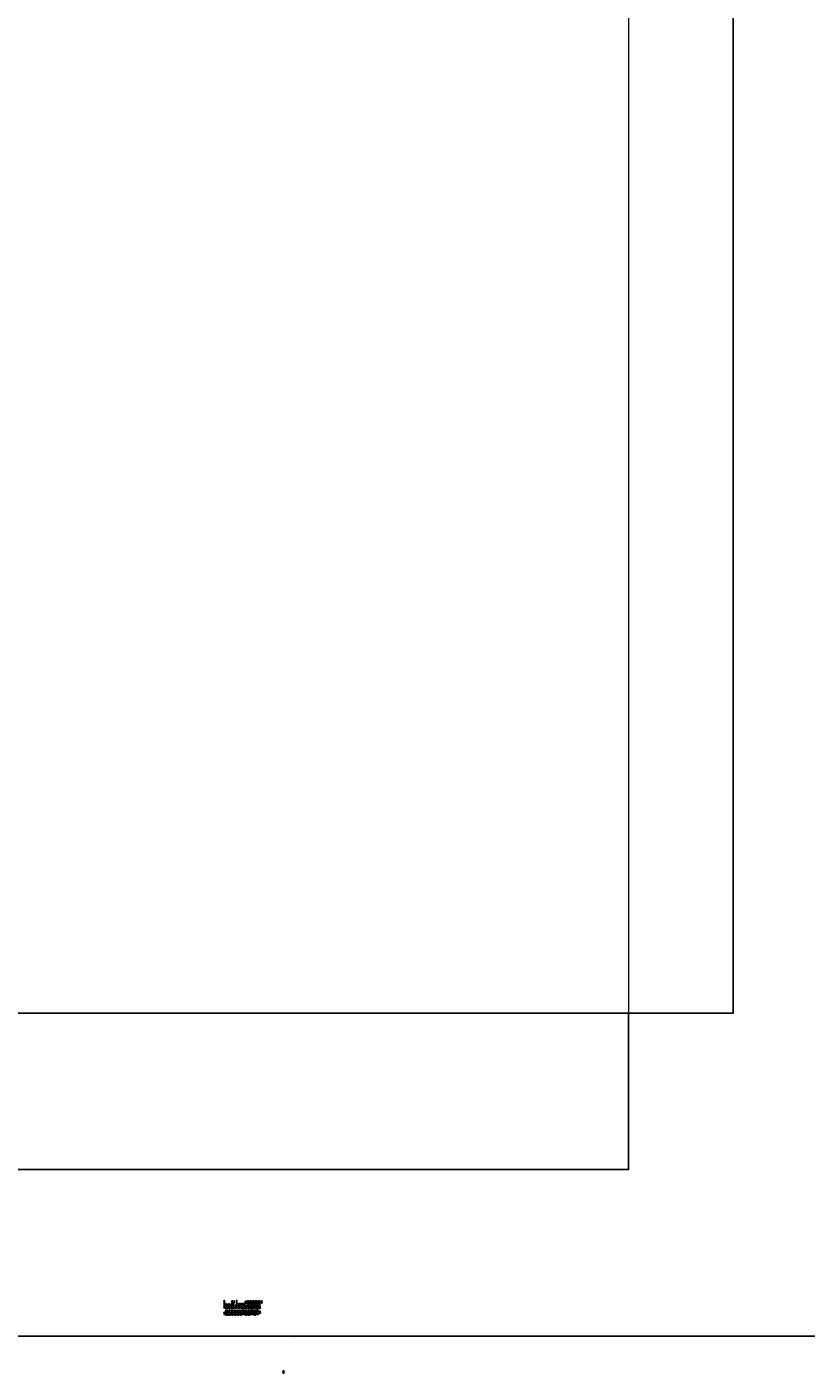
# Model space of a CAD drawing. Units: inches. Extents: x -76658 to 46568, y 2666 to 69065.
# Drawn here: x -20261 to -13464, y 2666 to 14406 of the extents above; entities that cross this region are included whole.
import ezdxf

# ---------------------------------------------------------------- set-up
doc = ezdxf.new("R2010")
doc.units = ezdxf.units.IN
doc.header["$MEASUREMENT"] = 0
doc.layers.get('0').update_dxf_attribs({"lineweight": 5})
for name, color, linetype in [('COBAN', 1, 'Continuous'), ('NOI THAT', 42, 'Continuous'), ('TUONG', 7, 'Continuous')]:
    doc.layers.add(name, color=color, linetype=linetype)
doc.styles.add('GHICHU', font='VAVON.TTF')
doc.dimstyles.new("new100'", dxfattribs={"dimscale": 2, "dimtxt": 1.6, "dimasz": 0.5, "dimexe": 1.25, "dimexo": 1, "dimtad": 1, "dimdec": 0, "dimlfac": 100, "dimtxsty": 'GHICHU', "dimblk": 'ARCHTICK', "dimcen": 1, "dimdle": 0.5, "dimclrd": 251, "dimclre": 251, "dimclrt": 76, "dimadec": 0, "dimazin": 0, "dimtfac": 1, "dimtdec": 0, "dimtix": 1, "dimtmove": 2, "dimatfit": 3, "dimfxl": 1, "dimarcsym": 0})

# ---------------------------------------------------------------- blocks, each defined once
blk = doc.blocks.new('A$C61EF682D')
at = {"layer": 'NOI THAT'}
for p, q in [((0, 2), (0, 2)), ((3, 5), (3, 5)), ((4, 5), (4, 5)), ((6, 2), (6, 2))]:
    blk.add_line(p, q, dxfattribs=at)
blk.add_circle((3, 2), 2.4, dxfattribs=at)
for centre, radius, start, end in [((3, 2), 3.12, 0, 180), ((3, 2), 2.76, 0, 180), ((3, 5), 0.396, 18.3583, 162.1649)]:
    blk.add_arc(centre, radius, start, end, dxfattribs=at)
blk = doc.blocks.new('A$C7E87390C')
at = {"layer": 'NOI THAT', "lineweight": 18}
for p, q in [((0, 9), (0, 9)), ((0, 9), (0, 5)), ((0, 5), (0, 5)), ((0, 0), (0, 4)), ((0, 4), (0, 4)), ((0, 0), (0, 0)), ((18, 9), (19, 9)), ((18, 5), (19, 5)), ((18, 4), (19, 4)), ((18, 0), (19, 0)), ((19, 9), (19, 5)), ((19, 0), (19, 4))]:
    blk.add_line(p, q, dxfattribs=at)
for points in [[(0, 5), (4, 5), (4, 9), (0, 9)], [(0, 4), (4, 4), (4, 0), (0, 0)], [(4, 0), (14, 0), (14, 10), (4, 10)], [(18, 5), (14, 5), (14, 9), (18, 9)], [(18, 4), (14, 4), (14, 0), (18, 0)]]:
    blk.add_lwpolyline(points, close=True, dxfattribs=at)
blk = doc.blocks.new('_ARCHTICK')
at = {"color": 0, "linetype": 'ByBlock', "const_width": 0.15}
blk.add_lwpolyline([(-0.5, -0.5), (0.5, 0.5)], dxfattribs=at)
blk = doc.blocks.new('*D189')
at = {"color": 251, "lineweight": -2, "transparency": 16777216}
for p, q in [((-15010, 40806), (-14098, 40806)), ((-14101, 40807), (-14101, 5805)), ((-15010, 5806), (-14098, 5806))]:
    blk.add_line(p, q, dxfattribs=at)
at = {"layer": 'Defpoints', "color": 0, "transparency": 16777216}
for p in [(-15012, 40806), (-15012, 5806), (-14101, 5806)]:
    blk.add_point(p, dxfattribs=at)
at = {"color": 251, "lineweight": -2, "transparency": 16777216}
for p, rotation in [((-14101, 40806), 90), ((-14101, 5806), 270)]:
    blk.add_blockref('_ARCHTICK', p, dxfattribs=dict(at, rotation=rotation))
at = {"color": 76, "transparency": 16777216, "insert": (-14103, 23306), "char_height": 3.2, "attachment_point": 5, "rotation": 90, "style": 'GHICHU'}
blk.add_mtext('3500000', dxfattribs=at)
blk = doc.blocks.new('*D192')
at = {"color": 251, "lineweight": -2, "transparency": 16777216}
for p, q in [((-35012, 5804), (-35012, 4441)), ((-15012, 5804), (-15012, 4441)), ((-35013, 4443), (-15011, 4443))]:
    blk.add_line(p, q, dxfattribs=at)
at = {"layer": 'Defpoints', "color": 0, "transparency": 16777216}
for p in [(-35012, 5806), (-15012, 5806), (-15012, 4443)]:
    blk.add_point(p, dxfattribs=at)
at = {"color": 251, "lineweight": -2, "transparency": 16777216, "rotation": 180}
blk.add_blockref('_ARCHTICK', (-35012, 4443), dxfattribs=at)
at = {"color": 251, "lineweight": -2, "transparency": 16777216}
blk.add_blockref('_ARCHTICK', (-15012, 4443), dxfattribs=at)
at = {"color": 76, "transparency": 16777216, "insert": (-25012, 4446), "char_height": 3.2, "attachment_point": 5, "style": 'GHICHU'}
blk.add_mtext('2000000', dxfattribs=at)

msp = doc.modelspace()

# ---------------------------------------------------------------- linework, layer by layer
at = {"layer": 'COBAN', "lineweight": 18}
for p, q in [((-15011.956, 40806.444), (-15011.956, 5806.444)), ((-15011.956, 5806.444), (-35011.956, 5806.444)), ((-26811.956, 5806.444), (-15011.956, 5806.444))]:
    msp.add_line(p, q, dxfattribs=at)
at = {"layer": 'TUONG', "linetype": 'ByBlock'}
msp.add_lwpolyline([(-12830.825, 44989.045), (-12830.825, 2989.045), (-73418.022, 2989.045), (-73418.022, 44989.045)], close=True, dxfattribs=at)

# ---------------------------------------------------------------- block references
at = {"lineweight": 18}
for name, p, rotation in [('A$C7E87390C', (-18543.466, 3298.67), 270), ('A$C7E87390C', (-18474.756, 3295.67), 270), ('A$C7E87390C', (-18458.756, 3295.67), 270), ('A$C61EF682D', (-18357.016, 3293.865), 270.817330724057), ('A$C7E87390C', (-18218.341, 3296.276), 270), ('A$C7E87390C', (-18543.466, 3274.67), 270), ('A$C7E87390C', (-18543.466, 3250.67), 270), ('A$C7E87390C', (-18543.466, 3197.67), 270), ('A$C7E87390C', (-18527.466, 3271.67), 270), ('A$C7E87390C', (-18527.466, 3247.67), 270), ('A$C7E87390C', (-18511.466, 3271.67), 270), ('A$C7E87390C', (-18511.466, 3247.67), 270), ('A$C7E87390C', (-18495.466, 3271.67), 270), ('A$C7E87390C', (-18495.466, 3247.67), 270), ('A$C7E87390C', (-18479.466, 3271.67), 270), ('A$C7E87390C', (-18479.466, 3247.67), 270), ('A$C7E87390C', (-18463.466, 3271.67), 270), ('A$C7E87390C', (-18463.466, 3247.67), 270), ('A$C61EF682D', (-18405.995, 3273.683), 180), ('A$C61EF682D', (-18395.84, 3273.394), 180), ('A$C61EF682D', (-18383.875, 3273.789), 180), ('A$C61EF682D', (-18372.887, 3273.857), 180), ('A$C61EF682D', (-18362.72, 3274.045), 180), ('A$C61EF682D', (-18355.822, 3277.298), 217.8132715754492), ('A$C61EF682D', (-18357.016, 3284.664), 270.817330724057), ('A$C7E87390C', (-18345.466, 3249.67), 270), ('A$C7E87390C', (-18329.466, 3249.67), 270), ('A$C7E87390C', (-18313.466, 3249.67), 270), ('A$C7E87390C', (-18297.466, 3249.67), 270), ('A$C7E87390C', (-18281.466, 3249.67), 270), ('A$C7E87390C', (-18265.466, 3249.67), 270), ('A$C7E87390C', (-18249.466, 3249.67), 270), ('A$C7E87390C', (-18233.466, 3249.67), 270), ('A$C7E87390C', (-18233.04, 3205.021), 270), ('A$C7E87390C', (-18026.949, 2685.499), 270)]:
    msp.add_blockref(name, p, dxfattribs=dict(at, rotation=rotation))
at = {"lineweight": 18, "xscale": -1}
for p, rotation in [((-18430.459, 3301.519), 115.7227004074071), ((-18430.459, 3292.309), 115.7227004074071), ((-18430.459, 3284.272), 115.7227004074071), ((-18429.944, 3275.85), 140.9197219429345), ((-18419.714, 3273.867), 140.9197219429345)]:
    msp.add_blockref('A$C61EF682D', p, dxfattribs=dict(at, rotation=rotation))
at = {"lineweight": 18}
for p in [(-18342.006, 3287.67), (-18317.583, 3287.615), (-18293.16, 3287.67), (-18268.737, 3287.615), (-18244.314, 3287.67), (-18528.043, 3204.67), (-18528.043, 3188.67), (-18528.043, 3172.67), (-18503.62, 3204.725), (-18503.62, 3188.725), (-18503.62, 3172.725), (-18479.197, 3204.67), (-18479.197, 3188.67), (-18479.197, 3172.67), (-18454.775, 3204.725), (-18454.775, 3188.725), (-18454.775, 3172.725), (-18444.466, 3249.67), (-18444.466, 3233.67), (-18430.352, 3204.67), (-18430.352, 3188.67), (-18430.352, 3172.67), (-18420.043, 3249.615), (-18420.043, 3233.615), (-18405.929, 3204.725), (-18405.929, 3188.725), (-18405.929, 3172.725), (-18395.62, 3249.67), (-18395.62, 3233.67), (-18381.506, 3209.67), (-18381.506, 3193.67), (-18381.506, 3177.67), (-18371.197, 3249.615), (-18371.197, 3233.615), (-18357.083, 3204.725), (-18357.083, 3188.725), (-18357.083, 3172.725), (-18343.774, 3271.67), (-18343.774, 3255.67), (-18332.66, 3204.67), (-18332.66, 3188.67), (-18332.66, 3172.67), (-18319.351, 3271.615), (-18319.351, 3255.615), (-18308.237, 3209.725), (-18308.237, 3193.725), (-18308.237, 3177.725), (-18294.929, 3271.67), (-18294.929, 3255.67), (-18283.815, 3204.67), (-18283.815, 3188.67), (-18283.815, 3172.67), (-18270.506, 3271.615), (-18270.506, 3255.615), (-18259.392, 3209.725), (-18259.392, 3193.725), (-18259.392, 3177.725), (-18246.083, 3271.67), (-18246.083, 3255.67)]:
    msp.add_blockref('A$C7E87390C', p, dxfattribs=at)
at = {"lineweight": 18, "xscale": 0.8999999999999121, "yscale": 0.8999999999999121, "zscale": 0.8999999999999121, "rotation": 147.2607709470026}
msp.add_blockref('A$C61EF682D', (-17927.134, 2987.958), dxfattribs=at)

# ---------------------------------------------------------------- dimensions: what is measured, and where the dimension line sits
dim = msp.add_linear_dim(base=(-14100.553, 5806.444), p1=(-15011.956, 40806.444), p2=(-15011.956, 5806.444), angle=90, dimstyle="new100'")
dim.commit()
dim.dimension.update_dxf_attribs({"geometry": '*D189', "text_midpoint": (-14103.459, 23306.444)})
dim = msp.add_linear_dim(base=(-15011.956, 4443.481), p1=(-35011.956, 5806.444), p2=(-15011.956, 5806.444), dimstyle="new100'")
dim.commit()
dim.dimension.update_dxf_attribs({"geometry": '*D192', "text_midpoint": (-25011.956, 4446.388)})

doc.saveas('drawing.dxf')
